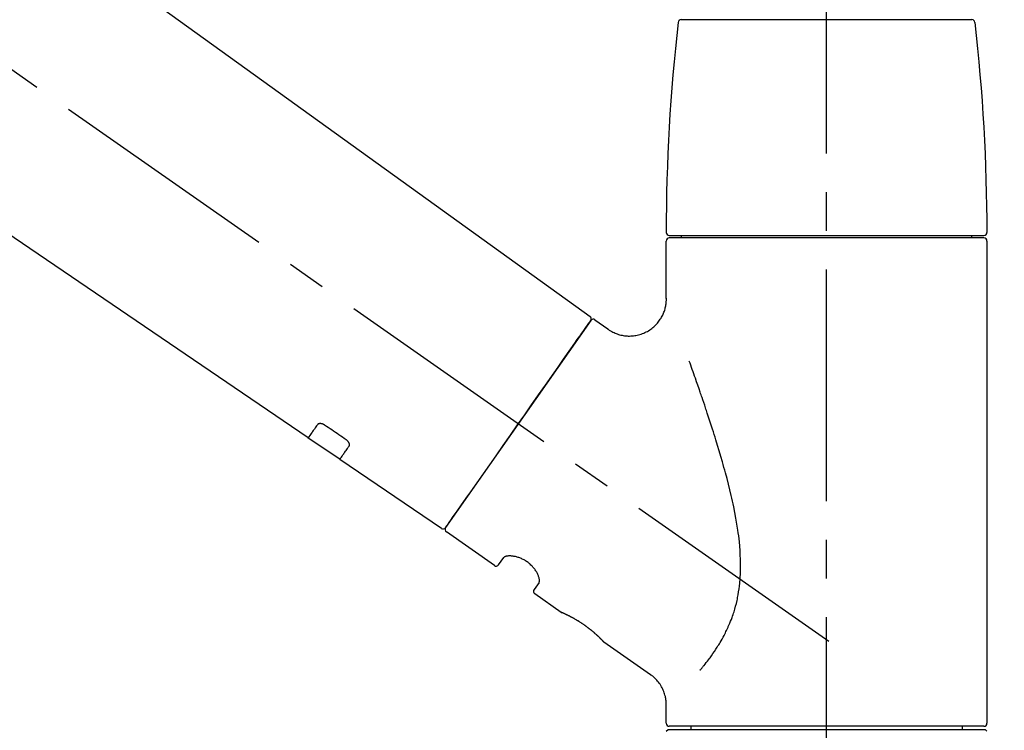
# Model space of a CAD drawing. Extents: x 55896 to 82369, y -25 to 8845.
# Drawn here: x 75578 to 75737, y 2920 to 3035 of the extents above; entities that cross this region are included whole.
import ezdxf

# ---------------------------------------------------------------- set-up
doc = ezdxf.new("R2010")
doc.units = 0
doc.header["$LTSCALE"] = 50
doc.header["$MEASUREMENT"] = 0
doc.linetypes.add('CENTER2', pattern=[1.125, 0.75, -0.125, 0.125, -0.125])
doc.layers.get('0').update_dxf_attribs({"linetype": 'CONTINUOUS'})
doc.layers.get('DEFPOINTS').update_dxf_attribs({"color": 146, "linetype": 'CONTINUOUS'})
doc.layers.add('150-機器', color=8, linetype='CONTINUOUS')
doc.layers.add('166-寸法B', color=11, linetype='CONTINUOUS')
doc.styles.add('KH001', font='txt')
doc.dimstyles.new('KH1xx030', dxfattribs={"dimscale": 30, "dimtxt": 2, "dimasz": 0.6, "dimexe": 0.3, "dimexo": 1.2, "dimgap": 0.5, "dimtad": 3, "dimdec": 1, "dimdsep": 46, "dimlunit": 6, "dimtxsty": 'KH001', "dimblk": 'DOT', "dimcen": 1, "dimdle": 1, "dimclrd": 256, "dimclre": 256, "dimclrt": 256, "dimadec": 0, "dimazin": 0, "dimtfac": 1, "dimtdec": 1, "dimtix": 1, "dimtmove": 2, "dimatfit": 3, "dimldrblk": 'CLOSEDBLANK', "dimfxl": 1, "dimtolj": 1, "dimtzin": 0, "dimlwd": -1, "dimlwe": -1, "dimarcsym": 0})

# ---------------------------------------------------------------- blocks, each defined once
blk = doc.blocks.new('_Dot')
at = {"color": 0, "linetype": 'ByBlock', "lineweight": -2}
blk.add_line((-0.5, 0), (-1, 0), dxfattribs=at)
at = {"color": 0, "linetype": 'ByBlock', "const_width": 0.5}
blk.add_lwpolyline([(-0.25, 0, 1), (0.25, 0, 1)], format="xyb", close=True, dxfattribs=at)
blk = doc.blocks.new('*D199')
at = {"layer": '166-寸法B', "transparency": 16777216}
for p, q in [((74638.12, 2840.47), (74638.12, 3251.63)), ((75778.12, 3174.32), (75778.12, 3251.63)), ((75760.12, 3242.63), (74656.12, 3242.63))]:
    blk.add_line(p, q, dxfattribs=at)
at = {"layer": 'DEFPOINTS', "color": 0, "transparency": 16777216}
for p in [(74638.12, 3242.63), (75778.12, 3138.32), (74638.12, 2804.47)]:
    blk.add_point(p, dxfattribs=at)
at = {"layer": '166-寸法B', "transparency": 16777216, "xscale": 18, "yscale": 18, "zscale": 18, "rotation": 180}
blk.add_blockref('_Dot', (74638.12, 3242.63), dxfattribs=at)
at = {"layer": '166-寸法B', "transparency": 16777216, "xscale": 18, "yscale": 18, "zscale": 18}
blk.add_blockref('_Dot', (75778.12, 3242.63), dxfattribs=at)
at = {"layer": '166-寸法B', "transparency": 16777216, "insert": (75208.12, 3291.44), "char_height": 60, "attachment_point": 5, "style": 'KH001'}
blk.add_mtext('\\A1;1,140', dxfattribs=at)
blk = doc.blocks.new('_ClosedBlank')
at = {"color": 0, "linetype": 'ByBlock', "lineweight": -2}
for p, q in [((-1, 0.1667), (0, 0)), ((-1, 0.1667), (-1, -0.1667)), ((0, 0), (-1, -0.1667))]:
    blk.add_line(p, q, dxfattribs=at)
blk = doc.blocks.new('F402_D')
at = {"layer": '150-機器', "color": 161, "linetype": 'CENTER2'}
blk.add_line((0, -53.67), (0, 250.27), dxfattribs=at)
at = {"layer": '150-機器', "color": 13, "linetype": 'CENTER2'}
blk.add_line((0.34, 36.17), (-286.53, 237.04), dxfattribs=at)
at = {"layer": '150-機器', "color": 13, "linetype": 'Continuous'}
for p, q in [((-158.24, 175.21), (-38.21, 88.74)), ((-83.81, 69.09), (-184.55, 137.62)), ((-23.49, 136.74), (0, 136.74)), ((0, 136.74), (23.49, 136.74)), ((-25.93, 91.62), (-25.93, 100.93)), ((-25.43, 101.83), (25.43, 101.83)), ((25.43, 101.43), (-25.43, 101.43)), ((-23.44, 101.43), (-23.44, 101.83)), ((23.44, 101.83), (23.44, 101.43)), ((25.93, 100.93), (25.93, 22.94)), ((-38.14, 88.07), (-61.59, 54.57)), ((-37.45, 88.19), (-35.35, 86.72)), ((-78.66, 65.58), (-83.85, 69.11)), ((-62.25, 54.41), (-78.7, 65.61)), ((-53.71, 48.44), (-61.47, 53.88)), ((-53.02, 48.57), (-52.2, 49.73)), ((-46.48, 45.72), (-47.3, 44.56)), ((-42.89, 40.86), (-47.18, 43.87)), ((-42.79, 40.81), (-42.79, 40.81)), ((-28.48, 30.78), (-35.99, 36.03)), ((-25.93, 22.94), (-25.93, 25.89)), ((0, 22.44), (-25.43, 22.44)), ((-21.89, 21.94), (-21.89, 22.44)), ((25.43, 22.44), (0, 22.44)), ((21.89, 22.44), (21.89, 21.94)), ((-25.93, 21.64), (-25.63, 21.94)), ((-25.63, 21.94), (25.63, 21.94)), ((25.63, 21.94), (25.93, 21.64))]:
    blk.add_line(p, q, dxfattribs=at)
for points in [[(-35.35, 86.7), (-35.35, 86.69), (-35.34, 86.69), (-35.34, 86.69), (-35.34, 86.69), (-35.29, 86.65), (-35.24, 86.61), (-35.19, 86.57), (-35.14, 86.53), (-35.04, 86.46), (-34.93, 86.4), (-34.82, 86.34), (-34.7, 86.28), (-34.54, 86.2), (-34.37, 86.12), (-34.2, 86.04), (-34.03, 85.97), (-33.84, 85.9), (-33.65, 85.84), (-33.46, 85.78), (-33.27, 85.73), (-33.07, 85.69), (-32.87, 85.65), (-32.67, 85.62), (-32.47, 85.6), (-32.26, 85.58), (-32.06, 85.57), (-31.85, 85.57), (-31.64, 85.58), (-31.44, 85.59), (-31.23, 85.61), (-31.02, 85.63), (-30.82, 85.67), (-30.61, 85.71), (-30.4, 85.76), (-30.19, 85.82), (-29.98, 85.88), (-29.77, 85.95), (-29.57, 86.04), (-29.37, 86.12), (-29.17, 86.22), (-28.98, 86.32), (-28.79, 86.43), (-28.6, 86.55), (-28.42, 86.68), (-28.25, 86.8), (-28.08, 86.93), (-27.92, 87.07), (-27.77, 87.21), (-27.62, 87.35), (-27.48, 87.5), (-27.35, 87.65), (-27.22, 87.81), (-27.1, 87.96), (-26.99, 88.12), (-26.88, 88.28), (-26.77, 88.44), (-26.68, 88.6), (-26.59, 88.77), (-26.5, 88.94), (-26.42, 89.1), (-26.35, 89.27), (-26.29, 89.44), (-26.23, 89.6), (-26.17, 89.77), (-26.12, 89.94), (-26.08, 90.1), (-26.04, 90.27), (-26, 90.44), (-25.98, 90.6), (-25.95, 90.76), (-25.94, 90.92), (-25.92, 91.08), (-25.91, 91.19), (-25.9, 91.3), (-25.9, 91.41), (-25.9, 91.52), (-25.9, 91.58), (-25.9, 91.64), (-25.91, 91.69), (-25.91, 91.75), (-25.91, 91.75), (-25.91, 91.76), (-25.91, 91.77), (-25.91, 91.77)], [(-39.58, 86.02), (-39.25, 86.48), (-38.95, 86.92), (-38.68, 87.3), (-38.46, 87.62), (-38.42, 87.68), (-38.37, 87.75), (-38.3, 87.84), (-38.21, 87.97), (-38.18, 88.02), (-38.15, 88.06), (-38.13, 88.08), (-38.14, 88.08), (-38.14, 88.07), (-38.14, 88.07), (-38.14, 88.07), (-38.14, 88.07)], [(-61.6, 54.57), (-61.6, 54.57), (-61.6, 54.57), (-61.59, 54.57), (-61.59, 54.57), (-61.31, 54.98), (-61.03, 55.38), (-60.75, 55.78), (-60.46, 56.19), (-59.73, 57.23), (-59, 58.28), (-58.27, 59.32), (-57.54, 60.37), (-56.51, 61.83), (-55.49, 63.29), (-54.47, 64.75), (-53.44, 66.21), (-52.28, 67.87), (-51.12, 69.53), (-49.96, 71.18), (-48.8, 72.84), (-47.69, 74.44), (-46.57, 76.04), (-45.45, 77.63), (-44.33, 79.23), (-43.42, 80.53), (-42.51, 81.83), (-41.6, 83.12), (-40.69, 84.42), (-40.42, 84.82), (-40.14, 85.22), (-39.86, 85.62), (-39.58, 86.02)], [(-20.46, 31.5), (-20.45, 31.52), (-20.43, 31.54), (-20.42, 31.55), (-20.41, 31.57), (-20.39, 31.58), (-20.38, 31.6), (-20.36, 31.62), (-20.35, 31.63), (-20.28, 31.72), (-20.2, 31.81), (-20.13, 31.9), (-20.06, 31.99), (-20, 32.06), (-19.94, 32.14), (-19.88, 32.21), (-19.82, 32.29), (-19.63, 32.51), (-19.45, 32.74), (-19.27, 32.98), (-19.09, 33.21), (-18.97, 33.37), (-18.85, 33.53), (-18.73, 33.7), (-18.61, 33.86), (-18.37, 34.2), (-18.13, 34.55), (-17.9, 34.9), (-17.67, 35.25), (-17.56, 35.43), (-17.44, 35.61), (-17.33, 35.79), (-17.22, 35.98), (-17.05, 36.27), (-16.89, 36.56), (-16.73, 36.85), (-16.58, 37.15), (-16.53, 37.25), (-16.47, 37.35), (-16.42, 37.45), (-16.37, 37.55), (-16.27, 37.76), (-16.17, 37.96), (-16.07, 38.17), (-15.98, 38.37), (-15.93, 38.47), (-15.89, 38.58), (-15.84, 38.68), (-15.79, 38.79), (-15.66, 39.1), (-15.52, 39.42), (-15.4, 39.74), (-15.27, 40.06), (-15.19, 40.28), (-15.12, 40.5), (-15.04, 40.73), (-14.97, 40.95), (-14.83, 41.4), (-14.71, 41.86), (-14.59, 42.32), (-14.48, 42.78), (-14.43, 43.02), (-14.38, 43.25), (-14.34, 43.48), (-14.29, 43.72), (-14.22, 44.19), (-14.15, 44.66), (-14.09, 45.13), (-14.03, 45.6), (-14.01, 45.84), (-13.99, 46.08), (-13.97, 46.32), (-13.96, 46.56), (-13.93, 47.04), (-13.91, 47.52), (-13.9, 48), (-13.9, 48.49), (-13.91, 48.73), (-13.91, 48.96), (-13.92, 49.2), (-13.92, 49.44), (-13.95, 50.16), (-13.98, 50.88), (-14.03, 51.59), (-14.09, 52.3), (-14.14, 52.78), (-14.21, 53.25), (-14.27, 53.72), (-14.34, 54.19), (-14.49, 55.14), (-14.66, 56.08), (-14.83, 57.01), (-15.02, 57.95), (-15.12, 58.41), (-15.22, 58.87), (-15.32, 59.33), (-15.43, 59.79), (-15.65, 60.7), (-15.87, 61.61), (-16.1, 62.52), (-16.34, 63.42), (-16.47, 63.87), (-16.59, 64.32), (-16.72, 64.76), (-16.84, 65.21), (-17.1, 66.1), (-17.36, 66.98), (-17.62, 67.87), (-17.89, 68.75), (-18.03, 69.19), (-18.16, 69.62), (-18.3, 70.06), (-18.44, 70.5), (-18.65, 71.15), (-18.86, 71.79), (-19.07, 72.44), (-19.29, 73.09), (-19.36, 73.3), (-19.43, 73.52), (-19.5, 73.73), (-19.57, 73.95), (-19.71, 74.37), (-19.85, 74.79), (-20, 75.22), (-20.14, 75.64), (-20.21, 75.85), (-20.28, 76.06), (-20.36, 76.27), (-20.43, 76.48), (-20.62, 77.04), (-20.82, 77.61), (-21.01, 78.18), (-21.21, 78.74), (-21.33, 79.09), (-21.46, 79.44), (-21.58, 79.8), (-21.71, 80.15), (-21.83, 80.49), (-21.95, 80.83), (-22.07, 81.17), (-22.2, 81.51)], [(-82.32, 71.22), (-82.44, 71.05), (-82.56, 70.87), (-82.68, 70.7), (-82.8, 70.52), (-82.9, 70.39), (-82.99, 70.26), (-83.09, 70.12), (-83.18, 69.99), (-83.31, 69.81), (-83.43, 69.63), (-83.56, 69.45), (-83.68, 69.27), (-83.71, 69.23), (-83.74, 69.19), (-83.77, 69.15), (-83.81, 69.09), (-83.81, 69.09), (-83.81, 69.08), (-83.81, 69.08), (-83.81, 69.08), (-83.81, 69.08), (-83.81, 69.08), (-83.81, 69.09), (-83.81, 69.09), (-83.81, 69.09), (-83.81, 69.09), (-83.81, 69.09), (-83.81, 69.09)], [(-81.15, 71.15), (-81.15, 71.15), (-81.16, 71.16), (-81.16, 71.16), (-81.17, 71.16), (-81.18, 71.17), (-81.19, 71.18), (-81.2, 71.18), (-81.21, 71.19), (-81.22, 71.2), (-81.24, 71.21), (-81.25, 71.22), (-81.27, 71.22), (-81.29, 71.23), (-81.31, 71.24), (-81.32, 71.25), (-81.34, 71.26), (-81.36, 71.27), (-81.38, 71.28), (-81.41, 71.29), (-81.43, 71.3), (-81.46, 71.31), (-81.49, 71.32), (-81.52, 71.34), (-81.55, 71.35), (-81.59, 71.36), (-81.63, 71.37), (-81.67, 71.38), (-81.7, 71.39), (-81.75, 71.39), (-81.79, 71.4), (-81.83, 71.4), (-81.87, 71.4), (-81.91, 71.4), (-81.95, 71.4), (-81.98, 71.4), (-82.02, 71.39), (-82.05, 71.38), (-82.08, 71.38), (-82.12, 71.37), (-82.15, 71.36), (-82.17, 71.35), (-82.19, 71.33), (-82.21, 71.32), (-82.23, 71.31), (-82.24, 71.3), (-82.26, 71.29), (-82.27, 71.27), (-82.28, 71.26), (-82.29, 71.26), (-82.3, 71.25), (-82.3, 71.24), (-82.31, 71.23), (-82.31, 71.23), (-82.31, 71.23), (-82.31, 71.22), (-82.32, 71.22)], [(-77.68, 68.8), (-77.97, 69), (-78.26, 69.19), (-78.55, 69.39), (-78.84, 69.58), (-79.12, 69.78), (-79.41, 69.98), (-79.7, 70.17), (-79.99, 70.37), (-80.28, 70.56), (-80.57, 70.76), (-80.86, 70.95), (-81.15, 71.15)], [(-77.2, 67.75), (-77.19, 67.76), (-77.19, 67.76), (-77.19, 67.76), (-77.19, 67.77), (-77.18, 67.77), (-77.18, 67.78), (-77.17, 67.79), (-77.17, 67.8), (-77.16, 67.81), (-77.15, 67.83), (-77.15, 67.85), (-77.14, 67.86), (-77.14, 67.89), (-77.13, 67.91), (-77.13, 67.93), (-77.13, 67.96), (-77.13, 67.99), (-77.13, 68.02), (-77.13, 68.05), (-77.14, 68.09), (-77.15, 68.12), (-77.16, 68.16), (-77.17, 68.19), (-77.18, 68.23), (-77.2, 68.26), (-77.22, 68.3), (-77.24, 68.34), (-77.26, 68.37), (-77.28, 68.41), (-77.3, 68.44), (-77.32, 68.47), (-77.35, 68.5), (-77.37, 68.53), (-77.39, 68.55), (-77.41, 68.58), (-77.44, 68.6), (-77.45, 68.62), (-77.47, 68.64), (-77.49, 68.65), (-77.51, 68.67), (-77.53, 68.69), (-77.55, 68.71), (-77.57, 68.72), (-77.59, 68.74), (-77.61, 68.75), (-77.62, 68.76), (-77.64, 68.77), (-77.65, 68.78), (-77.66, 68.79), (-77.66, 68.79), (-77.67, 68.8), (-77.68, 68.8)], [(-78.69, 65.61), (-78.7, 65.61), (-78.7, 65.61), (-78.7, 65.61), (-78.7, 65.61), (-78.7, 65.61), (-78.7, 65.6), (-78.7, 65.6), (-78.7, 65.6), (-78.7, 65.6), (-78.7, 65.61), (-78.7, 65.61), (-78.69, 65.61), (-78.65, 65.67), (-78.62, 65.71), (-78.6, 65.75), (-78.57, 65.79), (-78.44, 65.97), (-78.32, 66.15), (-78.19, 66.33), (-78.06, 66.51), (-77.97, 66.65), (-77.88, 66.78), (-77.78, 66.92), (-77.69, 67.05), (-77.56, 67.23), (-77.44, 67.4), (-77.32, 67.58), (-77.2, 67.75)], [(-46.48, 45.74), (-46.48, 45.74), (-46.48, 45.74), (-46.48, 45.74), (-46.48, 45.74), (-46.47, 45.74), (-46.47, 45.75), (-46.46, 45.75), (-46.46, 45.76), (-46.45, 45.8), (-46.44, 45.84), (-46.43, 45.87), (-46.42, 45.91), (-46.42, 45.98), (-46.42, 46.05), (-46.42, 46.11), (-46.43, 46.18), (-46.45, 46.28), (-46.47, 46.37), (-46.49, 46.47), (-46.52, 46.56), (-46.55, 46.67), (-46.59, 46.79), (-46.64, 46.9), (-46.68, 47.01), (-46.74, 47.13), (-46.8, 47.25), (-46.87, 47.36), (-46.94, 47.48), (-47.02, 47.6), (-47.1, 47.73), (-47.18, 47.85), (-47.27, 47.96), (-47.37, 48.08), (-47.47, 48.2), (-47.57, 48.31), (-47.67, 48.42), (-47.79, 48.53), (-47.9, 48.64), (-48.02, 48.75), (-48.15, 48.85), (-48.27, 48.94), (-48.4, 49.03), (-48.53, 49.12), (-48.66, 49.21), (-48.79, 49.29), (-48.92, 49.36), (-49.06, 49.43), (-49.19, 49.5), (-49.33, 49.56), (-49.46, 49.62), (-49.6, 49.67), (-49.74, 49.72), (-49.88, 49.77), (-50.01, 49.81), (-50.15, 49.85), (-50.29, 49.88), (-50.42, 49.91), (-50.55, 49.93), (-50.68, 49.95), (-50.82, 49.97), (-50.94, 49.98), (-51.06, 49.99), (-51.18, 49.99), (-51.3, 49.99), (-51.41, 49.99), (-51.51, 49.98), (-51.61, 49.96), (-51.71, 49.95), (-51.79, 49.94), (-51.87, 49.92), (-51.94, 49.89), (-52.02, 49.86), (-52.06, 49.84), (-52.09, 49.82), (-52.13, 49.8), (-52.17, 49.77), (-52.18, 49.76), (-52.18, 49.76), (-52.19, 49.75), (-52.2, 49.74), (-52.2, 49.74), (-52.2, 49.74), (-52.2, 49.74), (-52.2, 49.73)], [(-35.94, 36), (-35.94, 36), (-35.94, 36), (-35.94, 36), (-35.94, 36), (-35.94, 36), (-35.94, 36), (-35.94, 36), (-35.94, 36), (-35.94, 36), (-35.94, 36.01), (-35.95, 36.01), (-35.95, 36.01), (-35.95, 36.01), (-35.95, 36.01), (-35.96, 36.02), (-35.96, 36.02), (-35.97, 36.04), (-35.99, 36.05), (-36, 36.07), (-36.02, 36.08), (-36.02, 36.09), (-36.03, 36.09), (-36.03, 36.1), (-36.04, 36.11), (-36.05, 36.12), (-36.07, 36.14), (-36.08, 36.15), (-36.1, 36.16), (-36.11, 36.18), (-36.13, 36.2), (-36.14, 36.22), (-36.16, 36.23), (-36.18, 36.25), (-36.2, 36.28), (-36.22, 36.3), (-36.24, 36.32), (-36.27, 36.34), (-36.29, 36.36), (-36.31, 36.39), (-36.33, 36.41), (-36.35, 36.42), (-36.36, 36.44), (-36.37, 36.45), (-36.38, 36.46), (-36.43, 36.5), (-36.47, 36.55), (-36.51, 36.59), (-36.55, 36.63), (-36.58, 36.66), (-36.61, 36.69), (-36.64, 36.72), (-36.67, 36.75), (-36.73, 36.8), (-36.78, 36.85), (-36.83, 36.9), (-36.89, 36.95), (-36.91, 36.97), (-36.92, 36.99), (-36.94, 37.01), (-36.96, 37.02), (-37, 37.06), (-37.04, 37.1), (-37.08, 37.14), (-37.12, 37.17), (-37.14, 37.19), (-37.16, 37.21), (-37.18, 37.23), (-37.2, 37.25), (-37.27, 37.31), (-37.33, 37.36), (-37.4, 37.42), (-37.46, 37.48), (-37.51, 37.52), (-37.55, 37.56), (-37.6, 37.6), (-37.65, 37.64), (-37.72, 37.7), (-37.8, 37.77), (-37.87, 37.83), (-37.95, 37.89), (-37.97, 37.91), (-38, 37.93), (-38.02, 37.95), (-38.05, 37.97), (-38.1, 38.02), (-38.15, 38.06), (-38.21, 38.1), (-38.26, 38.14), (-38.31, 38.18), (-38.37, 38.23), (-38.42, 38.27), (-38.47, 38.31), (-38.53, 38.35), (-38.58, 38.39), (-38.64, 38.43), (-38.7, 38.48), (-38.75, 38.52), (-38.81, 38.56), (-38.86, 38.6), (-38.92, 38.64), (-38.95, 38.66), (-38.98, 38.68), (-39.01, 38.7), (-39.04, 38.72), (-39.12, 38.79), (-39.21, 38.85), (-39.3, 38.91), (-39.38, 38.97), (-39.44, 39.01), (-39.5, 39.05), (-39.56, 39.08), (-39.62, 39.12), (-39.7, 39.18), (-39.79, 39.23), (-39.88, 39.29), (-39.96, 39.34), (-39.99, 39.36), (-40.02, 39.38), (-40.05, 39.4), (-40.08, 39.42), (-40.14, 39.45), (-40.19, 39.49), (-40.25, 39.52), (-40.31, 39.56), (-40.34, 39.57), (-40.37, 39.59), (-40.4, 39.61), (-40.42, 39.63), (-40.51, 39.67), (-40.59, 39.72), (-40.68, 39.77), (-40.76, 39.82), (-40.81, 39.85), (-40.87, 39.88), (-40.92, 39.91), (-40.97, 39.94), (-41.05, 39.98), (-41.13, 40.02), (-41.2, 40.06), (-41.28, 40.1), (-41.31, 40.12), (-41.33, 40.13), (-41.36, 40.14), (-41.38, 40.16), (-41.43, 40.18), (-41.48, 40.21), (-41.53, 40.23), (-41.57, 40.25), (-41.6, 40.27), (-41.62, 40.28), (-41.64, 40.29), (-41.67, 40.3), (-41.73, 40.33), (-41.8, 40.37), (-41.86, 40.4), (-41.93, 40.43), (-41.97, 40.45), (-42.01, 40.47), (-42.05, 40.49), (-42.09, 40.51), (-42.16, 40.54), (-42.23, 40.57), (-42.3, 40.61), (-42.37, 40.64), (-42.4, 40.65), (-42.43, 40.67), (-42.46, 40.68), (-42.49, 40.69), (-42.53, 40.71), (-42.56, 40.72), (-42.6, 40.74), (-42.64, 40.76), (-42.65, 40.76), (-42.66, 40.77), (-42.67, 40.77), (-42.68, 40.78), (-42.7, 40.78), (-42.72, 40.79), (-42.74, 40.8), (-42.75, 40.81), (-42.76, 40.81), (-42.77, 40.81), (-42.78, 40.82), (-42.79, 40.82), (-42.8, 40.83), (-42.82, 40.83), (-42.84, 40.84), (-42.86, 40.85), (-42.87, 40.86), (-42.88, 40.86), (-42.89, 40.87), (-42.89, 40.87), (-42.89, 40.87), (-42.89, 40.86), (-42.89, 40.86), (-42.88, 40.86)], [(-42.68, 40.76), (-42.68, 40.77), (-42.69, 40.77), (-42.7, 40.77), (-42.71, 40.78), (-42.72, 40.78), (-42.73, 40.79), (-42.74, 40.79), (-42.75, 40.8), (-42.76, 40.8), (-42.77, 40.8), (-42.78, 40.81), (-42.78, 40.81), (-42.79, 40.81), (-42.79, 40.81), (-42.79, 40.81), (-42.79, 40.81), (-42.79, 40.81), (-42.79, 40.81), (-42.79, 40.81), (-42.79, 40.81)], [(-25.94, 25.89), (-25.94, 25.94), (-25.94, 25.98), (-25.93, 26.03), (-25.93, 26.08), (-25.93, 26.19), (-25.93, 26.31), (-25.94, 26.43), (-25.95, 26.54), (-25.97, 26.73), (-26, 26.91), (-26.03, 27.09), (-26.07, 27.27), (-26.13, 27.47), (-26.18, 27.67), (-26.25, 27.87), (-26.32, 28.07), (-26.4, 28.27), (-26.49, 28.46), (-26.59, 28.66), (-26.69, 28.85), (-26.8, 29.04), (-26.92, 29.23), (-27.05, 29.41), (-27.18, 29.58), (-27.32, 29.75), (-27.47, 29.91), (-27.63, 30.07), (-27.78, 30.23), (-27.89, 30.33), (-27.99, 30.43), (-28.1, 30.53), (-28.22, 30.62), (-28.28, 30.66), (-28.35, 30.7), (-28.41, 30.73), (-28.47, 30.77), (-28.47, 30.77), (-28.48, 30.77), (-28.48, 30.78), (-28.48, 30.78)]]:
    blk.add_lwpolyline(points, dxfattribs=at)
for centre, radius, start, end in [((273.27, 102.24), 299.21, 173.4651, 179.9836), ((-23.49, 136.24), 0.499, 90, 173.4651), ((23.49, 136.24), 0.499, 6.5349, 90), ((-273.27, 102.24), 299.21, 0.0164, 6.5349), ((-25.43, 102.33), 0.499, 179.9836, 270), ((25.43, 102.33), 0.499, 270, 0.0164), ((-25.43, 100.93), 0.499, 90, 180), ((25.43, 100.93), 0.499, 0, 90), ((-38.55, 88.36), 0.499, 325, 54.7271), ((-37.73, 87.78), 0.499, 55, 145), ((-62.01, 54.85), 0.499, 236.2642, 325), ((-61.19, 54.29), 0.499, 145, 235), ((-53.43, 48.85), 0.499, 235, 325), ((-46.89, 44.28), 0.499, 145, 235), ((-25.43, 22.94), 0.499, 180, 270), ((25.43, 22.94), 0.499, 270, 0)]:
    blk.add_arc(centre, radius, start, end, dxfattribs=at)
blk = doc.blocks.new('*D135')
at = {"layer": '166-寸法B', "transparency": 16777216}
for p, q in [((75778.12, 2966.11), (75778.12, 3251.63)), ((75808.12, 3242.63), (75286.97, 3242.63))]:
    blk.add_line(p, q, dxfattribs=at)
at = {"layer": 'DEFPOINTS', "color": 0, "transparency": 16777216}
for p in [(75316.97, 3242.63), (75316.97, 3076.05), (75778.12, 2930.11)]:
    blk.add_point(p, dxfattribs=at)
at = {"layer": '166-寸法B', "transparency": 16777216, "insert": (75547.55, 3292.04), "char_height": 60, "attachment_point": 5, "style": 'KH001'}
blk.add_mtext('\\A1;IHｺﾝｾﾝﾄ位置', dxfattribs=at)
blk = doc.blocks.new('_None')
blk = doc.blocks.new('*D116')
at = {"layer": '166-寸法B', "transparency": 16777216}
for p, q in [((75128.12, 2931.11), (75128.12, 3161.11)), ((75778.12, 2931.11), (75778.12, 3161.11)), ((75146.12, 3152.11), (75760.12, 3152.11))]:
    blk.add_line(p, q, dxfattribs=at)
at = {"layer": 'DEFPOINTS', "color": 0, "transparency": 16777216}
for p in [(75778.12, 3152.11), (75128.12, 2895.11), (75778.12, 2895.11)]:
    blk.add_point(p, dxfattribs=at)
at = {"layer": '166-寸法B', "transparency": 16777216, "xscale": 18, "yscale": 18, "zscale": 18, "rotation": 180}
blk.add_blockref('_Dot', (75128.12, 3152.11), dxfattribs=at)
at = {"layer": '166-寸法B', "transparency": 16777216, "xscale": 18, "yscale": 18, "zscale": 18}
blk.add_blockref('_Dot', (75778.12, 3152.11), dxfattribs=at)
at = {"layer": '166-寸法B', "transparency": 16777216, "insert": (75453.12, 3197.11), "char_height": 60, "attachment_point": 5, "style": 'KH001'}
blk.add_mtext('\\A1;650', dxfattribs=at)

msp = doc.modelspace()

# ---------------------------------------------------------------- block references
at = {"layer": '150-機器'}
msp.add_blockref('F402_D', (75708.12, 2897.81), dxfattribs=at)

# ---------------------------------------------------------------- dimensions: what is measured, and where the dimension line sits
at = {"layer": '166-寸法B'}
dim = msp.add_linear_dim(base=(74638.12, 3242.63), p1=(75778.12, 3138.32), p2=(74638.12, 2804.47), angle=180, dimstyle='KH1xx030', dxfattribs=at)
dim.commit()
dim.dimension.update_dxf_attribs({"geometry": '*D199', "text_midpoint": (75208.12, 3291.44)})
dim = msp.add_linear_dim(base=(75316.97, 3242.63), p1=(75778.12, 2930.11), p2=(75316.97, 3076.05), text='IHｺﾝｾﾝﾄ位置', dimstyle='KH1xx030', override={"dimblk1": 'None', "dimblk2": 'None', "dimsah": 1, "dimse2": 1}, dxfattribs=at)
dim.commit()
dim.dimension.update_dxf_attribs({"geometry": '*D135', "text_midpoint": (75547.55, 3292.04)})
dim = msp.add_linear_dim(base=(75778.12, 3152.11), p1=(75128.12, 2895.11), p2=(75778.12, 2895.11), dimstyle='KH1xx030', dxfattribs=at)
dim.commit()
dim.dimension.update_dxf_attribs({"geometry": '*D116', "text_midpoint": (75453.12, 3197.11)})

doc.saveas('drawing.dxf')
